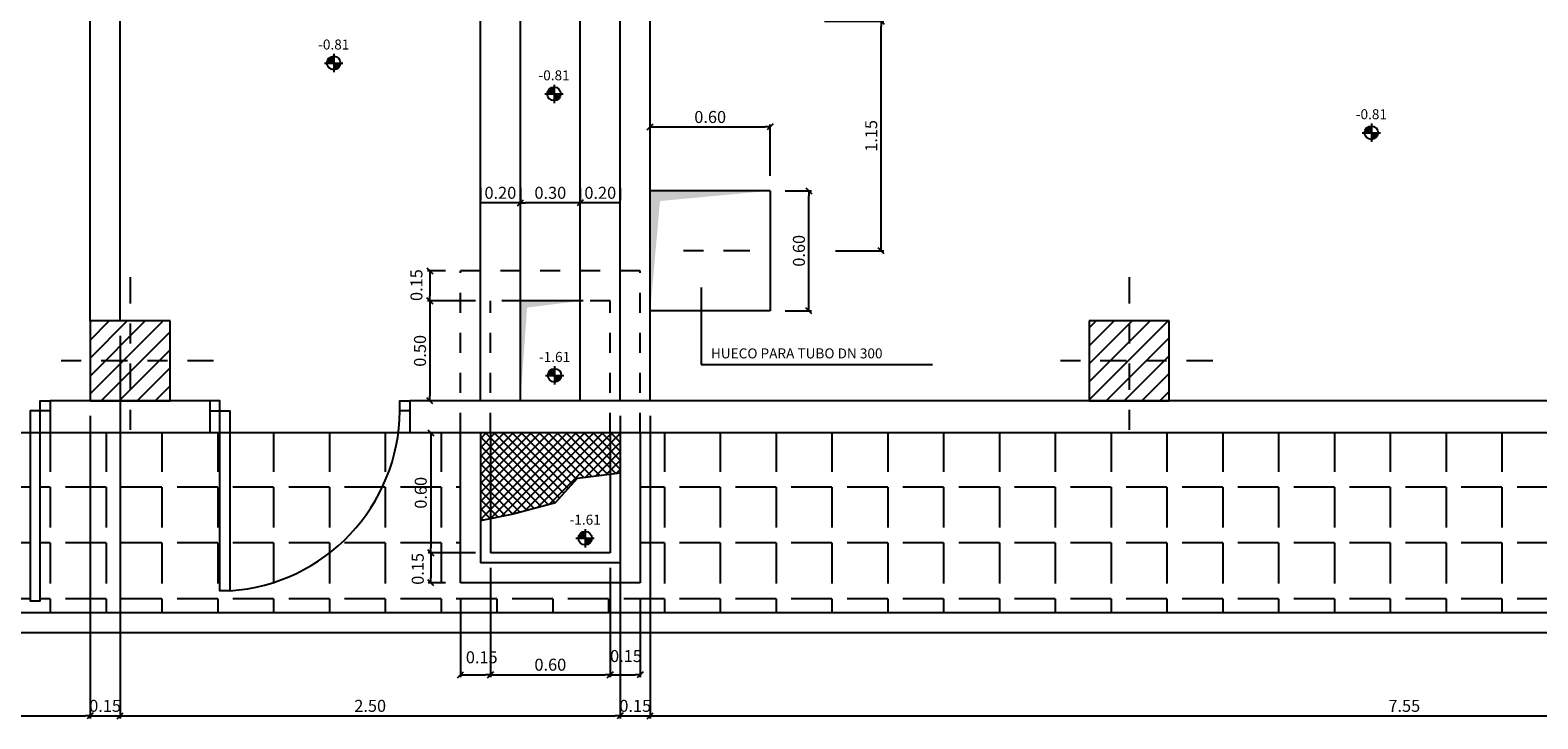
# Model space of a CAD drawing. Units: metres. Extents: x -69 to 253, y -77 to 26.
# Drawn here: x 240 to 247, y -71 to -68 of the extents above; entities that cross this region are included whole.
import ezdxf
from ezdxf.enums import TextEntityAlignment as Align

# ---------------------------------------------------------------- set-up
doc = ezdxf.new("R2010")
doc.units = ezdxf.units.M
doc.header["$LTSCALE"] = 0.2625
doc.linetypes.add('DASHDOT', pattern=[1, 0.5, -0.25, 0, -0.25])
doc.linetypes.add('HIDDEN', pattern=[0.375, 0.25, -0.125])
doc.layers.get('Defpoints').update_dxf_attribs({"color": 1})
for name, color, linetype in [('COTAS', 1, 'Continuous'), ('OC_01', 4, 'Continuous'), ('OC_02', 1, 'Continuous'), ('OC_02_D', 1, 'DASHDOT'), ('OC_02_H', 1, 'HIDDEN'), ('OC_03', 3, 'Continuous')]:
    doc.layers.add(name, color=color, linetype=linetype)
doc.styles.add('ROMANS', font='romans.shx', dxfattribs={"height": 0.06})
doc.dimstyles.new('INFILCO', dxfattribs={"dimtxt": 1, "dimasz": 1, "dimexe": 0.5, "dimexo": 3, "dimgap": 0.8, "dimtad": 1, "dimzin": 0, "dimdsep": 46, "dimtxsty": 'ROMANS', "dimsah": 1, "dimcen": 0.09, "dimadec": 0, "dimazin": 0, "dimtfac": 1, "dimtmove": 2, "dimatfit": 3, "dimfxl": 1, "dimtolj": 1, "dimtzin": 0, "dimarcsym": 0})

# ---------------------------------------------------------------- blocks, each defined once
blk = doc.blocks.new('TRAZO1')
at = {"layer": 'COTAS'}
blk.add_line((0, 0), (-1, 0), dxfattribs=at)
at = {"layer": 'COTAS', "color": 3}
blk.add_line((0.6, 0.6), (-0.6, -0.6), dxfattribs=at)
blk = doc.blocks.new('*D640')
at = {"layer": 'COTAS', "color": 0, "lineweight": -2}
for p, q in [((243.5189, -67.5324), (243.8152, -67.5324)), ((243.8027, -68.6569), (243.8027, -67.5574)), ((243.574, -68.6819), (243.8152, -68.6819))]:
    blk.add_line(p, q, dxfattribs=at)
at = {"layer": 'Defpoints', "color": 0}
for p in [(243.4439, -67.5324), (243.8027, -67.5324), (243.499, -68.6819)]:
    blk.add_point(p, dxfattribs=at)
at = {"layer": 'COTAS', "color": 0, "linetype": 'ByBlock', "lineweight": -2, "xscale": 0.025, "yscale": 0.025, "zscale": 0.025}
for p, rotation in [((243.8027, -67.5324), 90), ((243.8027, -68.6819), 270)]:
    blk.add_blockref('TRAZO1', p, dxfattribs=dict(at, rotation=rotation))
at = {"layer": 'COTAS', "color": 0, "insert": (243.7527, -68.1071), "char_height": 0.06, "attachment_point": 5, "rotation": 90, "style": 'ROMANS'}
blk.add_mtext('\\A1;1.15', dxfattribs=at)
blk = doc.blocks.new('*D644')
at = {"layer": 'COTAS', "color": 0, "lineweight": -2}
for p, q in [((235.8939, -69.5074), (235.8939, -71.0207)), ((239.8439, -69.5074), (239.8439, -71.0207)), ((235.9189, -71.0082), (239.8189, -71.0082))]:
    blk.add_line(p, q, dxfattribs=at)
at = {"layer": 'Defpoints', "color": 0}
for p in [(235.8939, -69.4324), (239.8439, -69.4324), (239.8439, -71.0082)]:
    blk.add_point(p, dxfattribs=at)
at = {"layer": 'COTAS', "color": 0, "linetype": 'ByBlock', "lineweight": -2, "xscale": 0.025, "yscale": 0.025, "zscale": 0.025, "rotation": 180}
blk.add_blockref('TRAZO1', (235.8939, -71.0082), dxfattribs=at)
at = {"layer": 'COTAS', "color": 0, "linetype": 'ByBlock', "lineweight": -2, "xscale": 0.025, "yscale": 0.025, "zscale": 0.025}
blk.add_blockref('TRAZO1', (239.8439, -71.0082), dxfattribs=at)
at = {"layer": 'COTAS', "color": 0, "insert": (237.8689, -70.9582), "char_height": 0.06, "attachment_point": 5, "style": 'ROMANS'}
blk.add_mtext('\\A1;3.95', dxfattribs=at)
blk = doc.blocks.new('*D645')
at = {"layer": 'COTAS', "color": 0, "lineweight": -2}
for p, q in [((239.9939, -69.1074), (239.9939, -71.0207)), ((239.8439, -69.5074), (239.8439, -71.0207)), ((239.8439, -71.0082), (239.9939, -71.0082))]:
    blk.add_line(p, q, dxfattribs=at)
at = {"layer": 'Defpoints', "color": 0}
for p in [(239.9939, -69.0324), (239.8439, -69.4324), (239.9939, -71.0082)]:
    blk.add_point(p, dxfattribs=at)
at = {"layer": 'COTAS', "color": 0, "insert": (239.9189, -70.9582), "char_height": 0.06, "attachment_point": 5, "style": 'ROMANS'}
blk.add_mtext('\\A1;0.15', dxfattribs=at)
blk = doc.blocks.new('*D646')
at = {"layer": 'COTAS', "color": 0, "lineweight": -2}
for p, q in [((239.9939, -69.1074), (239.9939, -71.0207)), ((242.497, -69.5074), (242.497, -71.0207)), ((240.0189, -71.0082), (242.472, -71.0082))]:
    blk.add_line(p, q, dxfattribs=at)
at = {"layer": 'Defpoints', "color": 0}
for p in [(239.9939, -69.0324), (242.497, -69.4324), (242.497, -71.0082)]:
    blk.add_point(p, dxfattribs=at)
at = {"layer": 'COTAS', "color": 0, "linetype": 'ByBlock', "lineweight": -2, "xscale": 0.025, "yscale": 0.025, "zscale": 0.025, "rotation": 180}
blk.add_blockref('TRAZO1', (239.9939, -71.0082), dxfattribs=at)
at = {"layer": 'COTAS', "color": 0, "linetype": 'ByBlock', "lineweight": -2, "xscale": 0.025, "yscale": 0.025, "zscale": 0.025}
blk.add_blockref('TRAZO1', (242.497, -71.0082), dxfattribs=at)
at = {"layer": 'COTAS', "color": 0, "insert": (241.2455, -70.9582), "char_height": 0.06, "attachment_point": 5, "style": 'ROMANS'}
blk.add_mtext('\\A1;2.50', dxfattribs=at)
blk = doc.blocks.new('*D647')
at = {"layer": 'COTAS', "color": 0, "lineweight": -2}
for p, q in [((242.497, -69.5074), (242.497, -71.0207)), ((242.647, -69.5074), (242.647, -71.0207)), ((242.497, -71.0082), (242.647, -71.0082))]:
    blk.add_line(p, q, dxfattribs=at)
at = {"layer": 'Defpoints', "color": 0}
for p in [(242.497, -69.4324), (242.647, -69.4324), (242.647, -71.0082)]:
    blk.add_point(p, dxfattribs=at)
at = {"layer": 'COTAS', "color": 0, "insert": (242.572, -70.9582), "char_height": 0.06, "attachment_point": 5, "style": 'ROMANS'}
blk.add_mtext('\\A1;0.15', dxfattribs=at)
blk = doc.blocks.new('*D648')
at = {"layer": 'COTAS', "color": 0, "lineweight": -2}
for p, q in [((242.647, -69.5074), (242.647, -71.0207)), ((250.1939, -69.5074), (250.1939, -71.0207)), ((242.672, -71.0082), (250.1689, -71.0082))]:
    blk.add_line(p, q, dxfattribs=at)
at = {"layer": 'Defpoints', "color": 0}
for p in [(242.647, -69.4324), (250.1939, -69.4324), (250.1939, -71.0082)]:
    blk.add_point(p, dxfattribs=at)
at = {"layer": 'COTAS', "color": 0, "linetype": 'ByBlock', "lineweight": -2, "xscale": 0.025, "yscale": 0.025, "zscale": 0.025, "rotation": 180}
blk.add_blockref('TRAZO1', (242.647, -71.0082), dxfattribs=at)
at = {"layer": 'COTAS', "color": 0, "linetype": 'ByBlock', "lineweight": -2, "xscale": 0.025, "yscale": 0.025, "zscale": 0.025}
blk.add_blockref('TRAZO1', (250.1939, -71.0082), dxfattribs=at)
at = {"layer": 'COTAS', "color": 0, "insert": (246.4205, -70.9582), "char_height": 0.06, "attachment_point": 5, "style": 'ROMANS'}
blk.add_mtext('\\A1;7.55', dxfattribs=at)
blk = doc.blocks.new('*D649')
at = {"layer": 'COTAS', "color": 0, "lineweight": -2}
for p, q in [((242.647, -68.3069), (242.647, -68.05)), ((243.2471, -68.3069), (243.2471, -68.05)), ((242.672, -68.0625), (243.2221, -68.0625))]:
    blk.add_line(p, q, dxfattribs=at)
at = {"layer": 'Defpoints', "color": 0}
for p in [(243.2471, -68.0625), (242.647, -68.3819), (243.2471, -68.3819)]:
    blk.add_point(p, dxfattribs=at)
at = {"layer": 'COTAS', "color": 0, "linetype": 'ByBlock', "lineweight": -2, "xscale": 0.025, "yscale": 0.025, "zscale": 0.025, "rotation": 180}
blk.add_blockref('TRAZO1', (242.647, -68.0625), dxfattribs=at)
at = {"layer": 'COTAS', "color": 0, "linetype": 'ByBlock', "lineweight": -2, "xscale": 0.025, "yscale": 0.025, "zscale": 0.025}
blk.add_blockref('TRAZO1', (243.2471, -68.0625), dxfattribs=at)
at = {"layer": 'COTAS', "color": 0, "insert": (242.947, -68.0125), "char_height": 0.06, "attachment_point": 5, "style": 'ROMANS'}
blk.add_mtext('\\A1;0.60', dxfattribs=at)
blk = doc.blocks.new('*D650')
at = {"layer": 'COTAS', "color": 0, "lineweight": -2}
for p, q in [((243.3221, -68.3819), (243.4536, -68.3819)), ((243.4411, -68.9569), (243.4411, -68.4069)), ((243.3221, -68.9819), (243.4536, -68.9819))]:
    blk.add_line(p, q, dxfattribs=at)
at = {"layer": 'Defpoints', "color": 0}
for p in [(243.2471, -68.3819), (243.4411, -68.3819), (243.2471, -68.9819)]:
    blk.add_point(p, dxfattribs=at)
at = {"layer": 'COTAS', "color": 0, "linetype": 'ByBlock', "lineweight": -2, "xscale": 0.025, "yscale": 0.025, "zscale": 0.025}
for p, rotation in [((243.4411, -68.3819), 90), ((243.4411, -68.9819), 270)]:
    blk.add_blockref('TRAZO1', p, dxfattribs=dict(at, rotation=rotation))
at = {"layer": 'COTAS', "color": 0, "insert": (243.3911, -68.6819), "char_height": 0.06, "attachment_point": 5, "rotation": 90, "style": 'ROMANS'}
blk.add_mtext('\\A1;0.60', dxfattribs=at)
blk = doc.blocks.new('*D657')
at = {"layer": 'COTAS', "color": 0, "lineweight": -2}
for p, q in [((242.297, -68.3668), (242.297, -68.4293)), ((242.497, -68.3668), (242.497, -68.4293)), ((242.497, -68.4418), (242.297, -68.4418))]:
    blk.add_line(p, q, dxfattribs=at)
at = {"layer": 'Defpoints', "color": 0}
for p in [(242.297, -68.4418), (242.297, -68.4418), (242.497, -68.4418)]:
    blk.add_point(p, dxfattribs=at)
at = {"layer": 'COTAS', "color": 0, "insert": (242.397, -68.3918), "char_height": 0.06, "attachment_point": 5, "style": 'ROMANS'}
blk.add_mtext('\\A1;0.20', dxfattribs=at)
blk = doc.blocks.new('*D658')
at = {"layer": 'COTAS', "color": 0, "lineweight": -2}
for p, q in [((241.997, -68.3668), (241.997, -68.4293)), ((242.297, -68.3668), (242.297, -68.4293)), ((242.272, -68.4418), (242.022, -68.4418))]:
    blk.add_line(p, q, dxfattribs=at)
at = {"layer": 'Defpoints', "color": 0}
for p in [(241.997, -68.4418), (241.997, -68.4418), (242.297, -68.4418)]:
    blk.add_point(p, dxfattribs=at)
at = {"layer": 'COTAS', "color": 0, "linetype": 'ByBlock', "lineweight": -2, "xscale": 0.025, "yscale": 0.025, "zscale": 0.025, "rotation": 180}
blk.add_blockref('TRAZO1', (241.997, -68.4418), dxfattribs=at)
at = {"layer": 'COTAS', "color": 0, "linetype": 'ByBlock', "lineweight": -2, "xscale": 0.025, "yscale": 0.025, "zscale": 0.025}
blk.add_blockref('TRAZO1', (242.297, -68.4418), dxfattribs=at)
at = {"layer": 'COTAS', "color": 0, "insert": (242.147, -68.3918), "char_height": 0.06, "attachment_point": 5, "style": 'ROMANS'}
blk.add_mtext('\\A1;0.30', dxfattribs=at)
blk = doc.blocks.new('*D659')
at = {"layer": 'COTAS', "color": 0, "lineweight": -2}
for p, q in [((241.797, -68.3668), (241.797, -68.4293)), ((241.997, -68.3668), (241.997, -68.4293)), ((241.997, -68.4418), (241.797, -68.4418))]:
    blk.add_line(p, q, dxfattribs=at)
at = {"layer": 'Defpoints', "color": 0}
for p in [(241.797, -68.4418), (241.797, -68.4418), (241.997, -68.4418)]:
    blk.add_point(p, dxfattribs=at)
at = {"layer": 'COTAS', "color": 0, "insert": (241.897, -68.3918), "char_height": 0.06, "attachment_point": 5, "style": 'ROMANS'}
blk.add_mtext('\\A1;0.20', dxfattribs=at)
blk = doc.blocks.new('*D660')
at = {"layer": 'COTAS', "color": 0, "lineweight": -2}
for p, q in [((241.622, -68.7824), (241.5323, -68.7824)), ((241.5448, -68.8074), (241.5448, -68.9074)), ((241.772, -68.9324), (241.5323, -68.9324))]:
    blk.add_line(p, q, dxfattribs=at)
at = {"layer": 'Defpoints', "color": 0}
for p in [(241.697, -68.7824), (241.5448, -68.9324), (241.847, -68.9324)]:
    blk.add_point(p, dxfattribs=at)
at = {"layer": 'COTAS', "color": 0, "linetype": 'ByBlock', "lineweight": -2, "xscale": 0.025, "yscale": 0.025, "zscale": 0.025}
for p, rotation in [((241.5448, -68.7824), 90), ((241.5448, -68.9324), 270)]:
    blk.add_blockref('TRAZO1', p, dxfattribs=dict(at, rotation=rotation))
at = {"layer": 'COTAS', "color": 0, "insert": (241.4771, -68.8535), "char_height": 0.06, "attachment_point": 5, "rotation": 90, "style": 'ROMANS'}
blk.add_mtext('\\A1;0.15', dxfattribs=at)
blk = doc.blocks.new('*D661')
at = {"layer": 'COTAS', "color": 0, "lineweight": -2}
for p, q in [((241.772, -68.9324), (241.5323, -68.9324)), ((241.5448, -68.9574), (241.5448, -69.4074)), ((241.622, -69.4324), (241.5323, -69.4324))]:
    blk.add_line(p, q, dxfattribs=at)
at = {"layer": 'Defpoints', "color": 0}
for p in [(241.847, -68.9324), (241.5448, -69.4324), (241.697, -69.4324)]:
    blk.add_point(p, dxfattribs=at)
at = {"layer": 'COTAS', "color": 0, "linetype": 'ByBlock', "lineweight": -2, "xscale": 0.025, "yscale": 0.025, "zscale": 0.025}
for p, rotation in [((241.5448, -68.9324), 90), ((241.5448, -69.4324), 270)]:
    blk.add_blockref('TRAZO1', p, dxfattribs=dict(at, rotation=rotation))
at = {"layer": 'COTAS', "color": 0, "insert": (241.4948, -69.1824), "char_height": 0.06, "attachment_point": 5, "rotation": 90, "style": 'ROMANS'}
blk.add_mtext('\\A1;0.50', dxfattribs=at)
blk = doc.blocks.new('*D662')
at = {"layer": 'COTAS', "color": 0, "lineweight": -2}
for p, q in [((241.622, -69.5924), (241.5361, -69.5924)), ((241.5486, -69.6174), (241.5486, -70.1674)), ((241.772, -70.1924), (241.5361, -70.1924))]:
    blk.add_line(p, q, dxfattribs=at)
at = {"layer": 'Defpoints', "color": 0}
for p in [(241.697, -69.5924), (241.5486, -70.1924), (241.847, -70.1924)]:
    blk.add_point(p, dxfattribs=at)
at = {"layer": 'COTAS', "color": 0, "linetype": 'ByBlock', "lineweight": -2, "xscale": 0.025, "yscale": 0.025, "zscale": 0.025}
for p, rotation in [((241.5486, -69.5924), 90), ((241.5486, -70.1924), 270)]:
    blk.add_blockref('TRAZO1', p, dxfattribs=dict(at, rotation=rotation))
at = {"layer": 'COTAS', "color": 0, "insert": (241.4986, -69.8924), "char_height": 0.06, "attachment_point": 5, "rotation": 90, "style": 'ROMANS'}
blk.add_mtext('\\A1;0.60', dxfattribs=at)
blk = doc.blocks.new('*D663')
at = {"layer": 'COTAS', "color": 0, "lineweight": -2}
for p, q in [((241.772, -70.1924), (241.5361, -70.1924)), ((241.5486, -70.2174), (241.5486, -70.3174)), ((241.622, -70.3424), (241.5361, -70.3424))]:
    blk.add_line(p, q, dxfattribs=at)
at = {"layer": 'Defpoints', "color": 0}
for p in [(241.847, -70.1924), (241.5486, -70.3424), (241.697, -70.3424)]:
    blk.add_point(p, dxfattribs=at)
at = {"layer": 'COTAS', "color": 0, "linetype": 'ByBlock', "lineweight": -2, "xscale": 0.025, "yscale": 0.025, "zscale": 0.025}
for p, rotation in [((241.5486, -70.1924), 90), ((241.5486, -70.3424), 270)]:
    blk.add_blockref('TRAZO1', p, dxfattribs=dict(at, rotation=rotation))
at = {"layer": 'COTAS', "color": 0, "insert": (241.4835, -70.2731), "char_height": 0.06, "attachment_point": 5, "rotation": 90, "style": 'ROMANS'}
blk.add_mtext('\\A1;0.15', dxfattribs=at)
blk = doc.blocks.new('*D664')
at = {"layer": 'COTAS', "color": 0, "lineweight": -2}
for p, q in [((241.847, -70.2674), (241.847, -70.8148)), ((241.697, -70.4174), (241.697, -70.8148)), ((241.722, -70.8023), (241.822, -70.8023))]:
    blk.add_line(p, q, dxfattribs=at)
at = {"layer": 'Defpoints', "color": 0}
for p in [(241.847, -70.1924), (241.697, -70.3424), (241.847, -70.8023)]:
    blk.add_point(p, dxfattribs=at)
at = {"layer": 'COTAS', "color": 0, "linetype": 'ByBlock', "lineweight": -2, "xscale": 0.025, "yscale": 0.025, "zscale": 0.025, "rotation": 180}
blk.add_blockref('TRAZO1', (241.697, -70.8023), dxfattribs=at)
at = {"layer": 'COTAS', "color": 0, "linetype": 'ByBlock', "lineweight": -2, "xscale": 0.025, "yscale": 0.025, "zscale": 0.025}
blk.add_blockref('TRAZO1', (241.847, -70.8023), dxfattribs=at)
at = {"layer": 'COTAS', "color": 0, "insert": (241.8037, -70.7153), "char_height": 0.06, "attachment_point": 5, "style": 'ROMANS'}
blk.add_mtext('\\A1;0.15', dxfattribs=at)
blk = doc.blocks.new('*D665')
at = {"layer": 'COTAS', "color": 0, "lineweight": -2}
for p, q in [((241.847, -70.2674), (241.847, -70.8148)), ((242.447, -70.2674), (242.447, -70.8148)), ((241.872, -70.8023), (242.422, -70.8023))]:
    blk.add_line(p, q, dxfattribs=at)
at = {"layer": 'Defpoints', "color": 0}
for p in [(241.847, -70.1924), (242.447, -70.1924), (242.447, -70.8023)]:
    blk.add_point(p, dxfattribs=at)
at = {"layer": 'COTAS', "color": 0, "linetype": 'ByBlock', "lineweight": -2, "xscale": 0.025, "yscale": 0.025, "zscale": 0.025, "rotation": 180}
blk.add_blockref('TRAZO1', (241.847, -70.8023), dxfattribs=at)
at = {"layer": 'COTAS', "color": 0, "linetype": 'ByBlock', "lineweight": -2, "xscale": 0.025, "yscale": 0.025, "zscale": 0.025}
blk.add_blockref('TRAZO1', (242.447, -70.8023), dxfattribs=at)
at = {"layer": 'COTAS', "color": 0, "insert": (242.147, -70.7523), "char_height": 0.06, "attachment_point": 5, "style": 'ROMANS'}
blk.add_mtext('\\A1;0.60', dxfattribs=at)
blk = doc.blocks.new('*D666')
at = {"layer": 'COTAS', "color": 0, "lineweight": -2}
for p, q in [((242.447, -70.2674), (242.447, -70.8148)), ((242.597, -70.4174), (242.597, -70.8148)), ((242.472, -70.8023), (242.572, -70.8023))]:
    blk.add_line(p, q, dxfattribs=at)
at = {"layer": 'Defpoints', "color": 0}
for p in [(242.447, -70.1924), (242.597, -70.3424), (242.597, -70.8023)]:
    blk.add_point(p, dxfattribs=at)
at = {"layer": 'COTAS', "color": 0, "linetype": 'ByBlock', "lineweight": -2, "xscale": 0.025, "yscale": 0.025, "zscale": 0.025, "rotation": 180}
blk.add_blockref('TRAZO1', (242.447, -70.8023), dxfattribs=at)
at = {"layer": 'COTAS', "color": 0, "linetype": 'ByBlock', "lineweight": -2, "xscale": 0.025, "yscale": 0.025, "zscale": 0.025}
blk.add_blockref('TRAZO1', (242.597, -70.8023), dxfattribs=at)
at = {"layer": 'COTAS', "color": 0, "insert": (242.5256, -70.7091), "char_height": 0.06, "attachment_point": 5, "style": 'ROMANS'}
blk.add_mtext('\\A1;0.15', dxfattribs=at)

msp = doc.modelspace()

# ---------------------------------------------------------------- hatches: boundary and pattern name
at = {"layer": 'COTAS'}
h = msp.add_hatch(color=256, dxfattribs=at)
h.paths.add_polyline_path([(241.0632, -67.709, 0.414214), (241.0295, -67.7428), (241.0632, -67.7428)])
h.paths.add_polyline_path([(241.097, -67.7428), (241.0632, -67.7428), (241.0632, -67.7765, 0.414214)])
h = msp.add_hatch(color=256, dxfattribs=at)
h.paths.add_polyline_path([(242.1658, -67.8632, 0.414214), (242.132, -67.897), (242.1658, -67.897)])
h.paths.add_polyline_path([(242.1995, -67.897), (242.1658, -67.897), (242.1658, -67.9307, 0.414214)])
h = msp.add_hatch(color=256, dxfattribs=at)
h.paths.add_polyline_path([(246.2557, -68.0578, 0.414214), (246.2219, -68.0915), (246.2557, -68.0915)])
h.paths.add_polyline_path([(246.2894, -68.0915), (246.2557, -68.0915), (246.2557, -68.1253, 0.414214)])
h = msp.add_hatch(color=256, dxfattribs=at)
h.paths.add_polyline_path([(242.1682, -69.2717, 0.414214), (242.1345, -69.3054), (242.1682, -69.3054)])
h.paths.add_polyline_path([(242.202, -69.3054), (242.1682, -69.3054), (242.1682, -69.3392, 0.414214)])
h = msp.add_hatch(color=256, dxfattribs=at)
h.paths.add_polyline_path([(242.3213, -70.0859, 0.414214), (242.2875, -70.1197), (242.3213, -70.1197)])
h.paths.add_polyline_path([(242.355, -70.1197), (242.3213, -70.1197), (242.3213, -70.1534, 0.414214)])
at = {"layer": 'OC_01'}
h = msp.add_hatch(dxfattribs=at)
h.set_pattern_fill('ANGLE', color=256, scale=0.04, angle=180, style=0)
h.set_pattern_definition([(180, (231.5418, -77.40758), (-3e-17, -0.2794), [0.2032, -0.0762]), (270, (231.5418, -77.40758), (0.2794, -5e-17), [0.2032, -0.0762])])
h.paths.add_polyline_path([(251.2539, -63.7224, 0.414214), (251.1039, -63.5724), (234.9839, -63.5724, 0.414214), (234.8339, -63.7224), (234.8339, -68.9178), (235.1264, -68.6778), (234.9916, -68.6982, -0.5053), (234.9657, -68.6791, -0.414214), (234.9857, -68.6591), (235.7339, -68.5457), (235.7339, -64.4724), (250.3539, -64.4724), (250.3539, -65.379), (250.4039, -65.379), (250.4039, -68.6857), (250.3539, -68.6857), (250.3539, -69.5924), (242.597, -69.5924), (242.597, -70.3424), (241.697, -70.3424), (241.697, -69.5924), (241.4439, -69.5924), (241.3863, -69.5924, -0.358142), (240.5439, -70.3824), (240.4939, -70.3824), (240.4939, -69.5924), (240.4439, -69.5924), (239.6439, -69.5924), (239.5939, -69.5924), (239.5939, -70.4324), (239.5439, -70.4324, -0.365687), (238.649, -69.5924), (238.6388, -69.5924, -0.365687), (237.7439, -70.4324), (237.6939, -70.4324), (237.6939, -69.5924), (237.6439, -69.5924), (235.7339, -69.5924), (235.7339, -68.5857), (235.1264, -68.6778), (234.8339, -68.9178), (234.8339, -70.3424, 0.414214), (234.9839, -70.4924), (251.1039, -70.4924, 0.414214), (251.2539, -70.3424)])
h.paths.add_polyline_path([(238.6388, -69.5924), (237.7439, -69.5924), (237.7439, -70.4324, 0.365687)], flags=17)
h.paths.add_polyline_path([(239.5439, -69.5924), (238.649, -69.5924, 0.365687), (239.5439, -70.4324)], flags=16)
h.paths.add_polyline_path([(241.3863, -69.5924), (240.5439, -69.5924), (240.5439, -70.3824, 0.358142)], flags=17)
h.paths.add_polyline_path([(235.8848, -69.9939), (236.0622, -69.9939), (236.0622, -70.0689), (235.8848, -70.0689)], flags=24)
h.paths.add_polyline_path([(235.1945, -69.3211), (235.1945, -69.1437), (235.2695, -69.1437), (235.2695, -69.3211)], flags=24)
h.paths.add_polyline_path([(241.4661, -69.9811), (241.4661, -69.8037), (241.5411, -69.8037), (241.5411, -69.9811)], flags=24)
h.paths.add_polyline_path([(241.446, -70.3618), (241.446, -70.1844), (241.521, -70.1844), (241.521, -70.3618)], flags=24)
h = msp.add_hatch(dxfattribs=at)
h.set_pattern_fill('ANSI37', color=256, scale=0.01, style=0)
h.set_pattern_definition([(45, (231.541813, -77.40758), (-0.02245064, 0.02245064), []), (135, (231.541813, -77.40758), (-0.02245064, -0.02245064), [])])
h.paths.add_polyline_path([(242.447, -69.7992), (242.497, -69.7931), (242.497, -69.5924), (242.447, -69.5924)])
h.paths.add_polyline_path([(242.2822, -69.8192), (242.447, -69.7992), (242.447, -69.5924), (241.847, -69.5924), (241.847, -70.0208), (241.9537, -69.9995), (242.1727, -69.9415)])
h.paths.add_polyline_path([(241.847, -69.5924), (241.797, -69.5924), (241.797, -70.0308), (241.847, -70.0208)])
at = {"layer": 'OC_02'}
h = msp.add_hatch(dxfattribs=at)
h.set_pattern_fill('ANSI31', color=256, scale=0.02, angle=180, style=0)
h.set_pattern_definition([(225, (253.752205, -56.65716), (0.04490128, -0.04490128), [])])
h.paths.add_polyline_path([(249.7939, -69.4324), (250.1939, -69.4324), (250.1939, -69.0324), (249.7939, -69.0324)])
h.paths.add_polyline_path([(249.7939, -65.0324), (250.1939, -65.0324), (250.1939, -64.6324), (249.7939, -64.6324)])
h.paths.add_polyline_path([(244.8439, -65.0324), (245.2439, -65.0324), (245.2439, -64.6324), (244.8439, -64.6324)])
h.paths.add_polyline_path([(244.8439, -69.4324), (245.2439, -69.4324), (245.2439, -69.0324), (244.8439, -69.0324)])
h.paths.add_polyline_path([(239.8439, -69.4324), (240.2439, -69.4324), (240.2439, -69.0324), (239.8439, -69.0324)])
h.paths.add_polyline_path([(239.8439, -65.0324), (240.2439, -65.0324), (240.2439, -64.6324), (239.8439, -64.6324)])
h.paths.add_polyline_path([(235.8939, -65.0324), (236.2939, -65.0324), (236.2939, -64.6324), (235.8939, -64.6324)])
h.paths.add_polyline_path([(235.8939, -69.4324), (236.2939, -69.4324), (236.2939, -69.0324), (235.8939, -69.0324)])

# ---------------------------------------------------------------- linework, layer by layer
at = {"layer": 'COTAS'}
for p, q in [((241.0173, -67.7428), (241.1091, -67.7428)), ((241.0632, -67.6969), (241.0632, -67.7887)), ((242.1199, -67.897), (242.2117, -67.897)), ((242.1658, -67.8511), (242.1658, -67.9429)), ((246.2557, -68.0456), (246.2557, -68.1374)), ((246.2098, -68.0915), (246.3016, -68.0915)), ((242.9011, -68.8655), (242.9011, -69.2515)), ((242.1682, -69.2595), (242.1682, -69.3513)), ((242.9011, -69.2515), (244.0598, -69.2515)), ((242.1223, -69.3054), (242.2141, -69.3054)), ((242.3213, -70.0738), (242.3213, -70.1656)), ((242.2754, -70.1197), (242.3672, -70.1197))]:
    msp.add_line(p, q, dxfattribs=at)
msp.add_lwpolyline([(241.797, -70.0308), (241.9537, -69.9995), (242.1727, -69.9415), (242.2822, -69.8192), (242.497, -69.7931)], dxfattribs=at)
for centre in [(241.0632, -67.7428), (242.1658, -67.897), (246.2557, -68.0915), (242.1682, -69.3054), (242.3213, -70.1197)]:
    msp.add_circle(centre, 0.0338, dxfattribs=at)
at = {"layer": 'OC_01'}
msp.add_solid([(241.997, -69.4324), (241.997, -68.9324), (242.031, -68.9662), (242.297, -68.9324)], dxfattribs=at)
at = {"layer": 'OC_02'}
for p, q in [((241.797, -69.4324), (241.797, -64.6324)), ((241.997, -69.4324), (241.997, -64.7824)), ((242.297, -69.4324), (242.297, -64.7824)), ((242.3118, -68.9324), (242.004, -68.9324)), ((239.6439, -69.5924), (237.6439, -69.5924)), ((241.4439, -69.5924), (240.4439, -69.5924)), ((241.697, -70.3424), (241.697, -69.5924)), ((241.797, -69.5924), (241.797, -70.2424)), ((241.847, -69.5924), (241.847, -70.1924)), ((242.447, -69.5924), (242.447, -70.1924)), ((242.497, -69.5924), (242.497, -70.2424)), ((242.597, -69.5924), (242.597, -70.3424)), ((242.497, -70.2424), (241.797, -70.2424)), ((242.447, -70.1924), (241.847, -70.1924)), ((242.597, -70.3424), (241.697, -70.3424)), ((251.1039, -70.4924), (234.9839, -70.4924)), ((242.147, -70.4924), (241.247, -70.4924)), ((251.1039, -70.5924), (234.9839, -70.5924))]:
    msp.add_line(p, q, dxfattribs=at)
for points in [[(239.6439, -69.4824), (239.5439, -69.4824), (239.5439, -70.4324), (239.5939, -70.4324), (239.5939, -69.4324), (239.6439, -69.4324)], [(240.4439, -69.4824), (240.5439, -69.4824), (240.5439, -70.3824), (240.4939, -70.3824), (240.4939, -69.4324), (240.4439, -69.4324)], [(241.4439, -69.4824), (241.3939, -69.4824), (241.3939, -69.4324), (241.4439, -69.4324)]]:
    msp.add_lwpolyline(points, dxfattribs=at)
msp.add_arc((240.4844, -69.4748), 0.9096, 273.75236, 359.52079, dxfattribs=at)
msp.add_solid([(242.647, -68.9819), (242.647, -68.3819), (242.6959, -68.4328), (243.2471, -68.3819)], dxfattribs=at)
at = {"layer": 'OC_02_D', "linetype": 'DASHDOT'}
msp.add_line((243.1451, -68.6819), (242.7451, -68.6819), dxfattribs=at)
at = {"layer": 'OC_02_D'}
for p, q in [((240.0439, -68.8144), (240.0439, -69.6503)), ((245.0439, -68.8144), (245.0439, -69.6503)), ((240.4619, -69.2324), (239.6259, -69.2324)), ((245.4619, -69.2324), (244.6259, -69.2324))]:
    msp.add_line(p, q, dxfattribs=at)
at = {"layer": 'OC_02_H'}
for p, q in [((242.597, -68.7824), (241.697, -68.7824)), ((241.697, -69.5924), (241.697, -68.7824)), ((242.597, -69.5924), (242.597, -68.7824)), ((242.004, -68.9324), (241.847, -68.9324)), ((241.847, -69.5924), (241.847, -68.9324)), ((242.447, -68.9324), (242.3118, -68.9324)), ((242.447, -69.5924), (242.447, -68.9324))]:
    msp.add_line(p, q, dxfattribs=at)
at = {"layer": 'OC_03'}
for p, q in [((242.497, -69.4324), (242.497, -64.6324)), ((242.647, -69.4324), (242.647, -64.6324)), ((239.8439, -69.0324), (239.8439, -65.0324)), ((239.9939, -69.0324), (239.9939, -65.0324)), ((243.2471, -68.3819), (242.647, -68.3819)), ((243.2471, -68.3819), (243.2471, -68.9819)), ((243.2471, -68.9819), (242.647, -68.9819)), ((240.4439, -69.4324), (239.6439, -69.4324)), ((239.6439, -69.4324), (239.6439, -69.5924)), ((240.4439, -69.4324), (240.4439, -69.5924)), ((250.1939, -69.4324), (241.4439, -69.4324)), ((241.4439, -69.4324), (241.4439, -69.5924)), ((240.4439, -69.5924), (239.6439, -69.5924)), ((250.3539, -69.5924), (241.4439, -69.5924))]:
    msp.add_line(p, q, dxfattribs=at)
at = {"layer": 'OC_03', "linetype": 'Continuous'}
for p, q in [((240.2439, -69.0324), (239.8439, -69.0324)), ((239.8439, -69.0324), (239.8439, -69.4324)), ((240.2439, -69.4324), (240.2439, -69.0324)), ((245.2439, -69.0324), (244.8439, -69.0324)), ((244.8439, -69.0324), (244.8439, -69.4324)), ((245.2439, -69.4324), (245.2439, -69.0324)), ((239.8439, -69.4324), (240.2439, -69.4324)), ((244.8439, -69.4324), (245.2439, -69.4324))]:
    msp.add_line(p, q, dxfattribs=at)

# ---------------------------------------------------------------- texts
at = {"layer": 'COTAS', "style": 'ROMANS'}
for s, p in [('-0.81', (241.0633, -67.675)), ('-0.81', (242.1659, -67.8292)), ('-0.81', (246.2558, -68.0238)), ('-1.61', (242.1683, -69.2377)), ('-1.61', (242.3214, -70.0519))]:
    msp.add_text(s, height=0.05, dxfattribs=at).set_placement(p, align=Align.CENTER)
at = {"layer": 'OC_02', "style": 'ROMANS'}
msp.add_text('HUECO PARA TUBO DN 300', height=0.05, dxfattribs=at).set_placement((242.9505, -69.2201))

# ---------------------------------------------------------------- dimensions: what is measured, and where the dimension line sits
at = {"layer": 'COTAS'}
for base, p1, p2, angle, override, picture, middle in [((243.8027, -67.5324), (243.499, -68.6819), (243.4439, -67.5324), 270, {"dimscale": 0.025, "dimblk1": 'TRAZO1', "dimblk2": 'TRAZO1', "dimtdec": 3, "dimtix": 1, "dimldrblk": 'TRAZO1'}, '*D640', (243.7527, -68.1071)), ((243.4411, -68.3819), (243.2471, -68.9819), (243.2471, -68.3819), 90, {"dimscale": 0.025, "dimblk": 'TRAZO1', "dimblk1": 'TRAZO1', "dimblk2": 'TRAZO1', "dimtdec": 3, "dimtix": 1, "dimldrblk": 'TRAZO1'}, '*D650', (243.3911, -68.6819)), ((241.5448, -69.4324), (241.847, -68.9324), (241.697, -69.4324), 90, {"dimscale": 0.025, "dimblk": 'TRAZO1', "dimblk1": 'TRAZO1', "dimblk2": 'TRAZO1', "dimtdec": 3, "dimtix": 1, "dimldrblk": 'TRAZO1'}, '*D661', (241.4948, -69.1824)), ((241.5486, -70.1924), (241.697, -69.5924), (241.847, -70.1924), 90, {"dimscale": 0.025, "dimblk": 'TRAZO1', "dimblk1": 'TRAZO1', "dimblk2": 'TRAZO1', "dimtdec": 3, "dimtix": 1, "dimldrblk": 'TRAZO1'}, '*D662', (241.4986, -69.8924))]:
    dim = msp.add_linear_dim(base=base, p1=p1, p2=p2, angle=angle, dimstyle='INFILCO', override=override, dxfattribs=at)
    dim.commit()
    dim.dimension.update_dxf_attribs({"geometry": picture, "text_midpoint": middle})
for base, p1, p2, override, picture, middle in [((243.2471, -68.0625), (242.647, -68.3819), (243.2471, -68.3819), {"dimscale": 0.025, "dimblk1": 'TRAZO1', "dimblk2": 'TRAZO1', "dimtdec": 3, "dimtix": 1, "dimldrblk": 'TRAZO1'}, '*D649', (242.947, -68.0125)), ((241.797, -68.4418), (241.997, -68.4418), (241.797, -68.4418), {"dimscale": 0.025, "dimblk1": 'TRAZO1', "dimblk2": 'TRAZO1', "dimtdec": 3, "dimtix": 1, "dimldrblk": 'TRAZO1'}, '*D659', (241.897, -68.3918)), ((241.997, -68.4418), (242.297, -68.4418), (241.997, -68.4418), {"dimscale": 0.025, "dimblk1": 'TRAZO1', "dimblk2": 'TRAZO1', "dimtdec": 3, "dimtix": 1, "dimldrblk": 'TRAZO1'}, '*D658', (242.147, -68.3918)), ((242.297, -68.4418), (242.497, -68.4418), (242.297, -68.4418), {"dimscale": 0.025, "dimblk1": 'TRAZO1', "dimblk2": 'TRAZO1', "dimtdec": 3, "dimtix": 1, "dimldrblk": 'TRAZO1'}, '*D657', (242.397, -68.3918)), ((239.9939, -71.0082), (239.8439, -69.4324), (239.9939, -69.0324), {"dimscale": 0.025, "dimblk1": 'TRAZO1', "dimblk2": 'TRAZO1', "dimtdec": 3, "dimtix": 1, "dimldrblk": 'TRAZO1'}, '*D645', (239.9189, -70.9582)), ((242.497, -71.0082), (239.9939, -69.0324), (242.497, -69.4324), {"dimscale": 0.025, "dimblk1": 'TRAZO1', "dimblk2": 'TRAZO1', "dimtdec": 3, "dimtix": 1, "dimldrblk": 'TRAZO1'}, '*D646', (241.2455, -70.9582)), ((239.8439, -71.0082), (235.8939, -69.4324), (239.8439, -69.4324), {"dimscale": 0.025, "dimblk1": 'TRAZO1', "dimblk2": 'TRAZO1', "dimtdec": 3, "dimtix": 1, "dimldrblk": 'TRAZO1'}, '*D644', (237.8689, -70.9582)), ((242.647, -71.0082), (242.497, -69.4324), (242.647, -69.4324), {"dimscale": 0.025, "dimblk1": 'TRAZO1', "dimblk2": 'TRAZO1', "dimtdec": 3, "dimtix": 1, "dimldrblk": 'TRAZO1'}, '*D647', (242.572, -70.9582)), ((250.1939, -71.0082), (242.647, -69.4324), (250.1939, -69.4324), {"dimscale": 0.025, "dimblk1": 'TRAZO1', "dimblk2": 'TRAZO1', "dimtdec": 3, "dimtix": 1, "dimldrblk": 'TRAZO1'}, '*D648', (246.4205, -70.9582)), ((242.447, -70.8023), (241.847, -70.1924), (242.447, -70.1924), {"dimscale": 0.025, "dimblk": 'TRAZO1', "dimblk1": 'TRAZO1', "dimblk2": 'TRAZO1', "dimtdec": 3, "dimtix": 1, "dimldrblk": 'TRAZO1'}, '*D665', (242.147, -70.7523))]:
    dim = msp.add_linear_dim(base=base, p1=p1, p2=p2, dimstyle='INFILCO', override=override, dxfattribs=at)
    dim.commit()
    dim.dimension.update_dxf_attribs({"geometry": picture, "text_midpoint": middle})
for base, p1, p2, picture, middle in [((241.5448, -68.9324), (241.697, -68.7824), (241.847, -68.9324), '*D660', (241.4771, -68.8535)), ((241.5486, -70.3424), (241.847, -70.1924), (241.697, -70.3424), '*D663', (241.4835, -70.2731))]:
    dim = msp.add_linear_dim(base=base, p1=p1, p2=p2, angle=90, dimstyle='INFILCO', override={"dimscale": 0.025, "dimblk": 'TRAZO1', "dimblk1": 'TRAZO1', "dimblk2": 'TRAZO1', "dimtdec": 3, "dimtix": 1, "dimldrblk": 'TRAZO1'}, dxfattribs=at)
    dim.commit()
    dim.dimension.update_dxf_attribs({"geometry": picture, "text_midpoint": middle, "dimtype": 160})
for base, p1, p2, picture, middle in [((241.847, -70.8023), (241.697, -70.3424), (241.847, -70.1924), '*D664', (241.8037, -70.7153)), ((242.597, -70.8023), (242.447, -70.1924), (242.597, -70.3424), '*D666', (242.5256, -70.7091))]:
    dim = msp.add_linear_dim(base=base, p1=p1, p2=p2, dimstyle='INFILCO', override={"dimscale": 0.025, "dimblk": 'TRAZO1', "dimblk1": 'TRAZO1', "dimblk2": 'TRAZO1', "dimtdec": 3, "dimtix": 1, "dimldrblk": 'TRAZO1'}, dxfattribs=at)
    dim.commit()
    dim.dimension.update_dxf_attribs({"geometry": picture, "text_midpoint": middle, "dimtype": 160})

doc.saveas('drawing.dxf')
